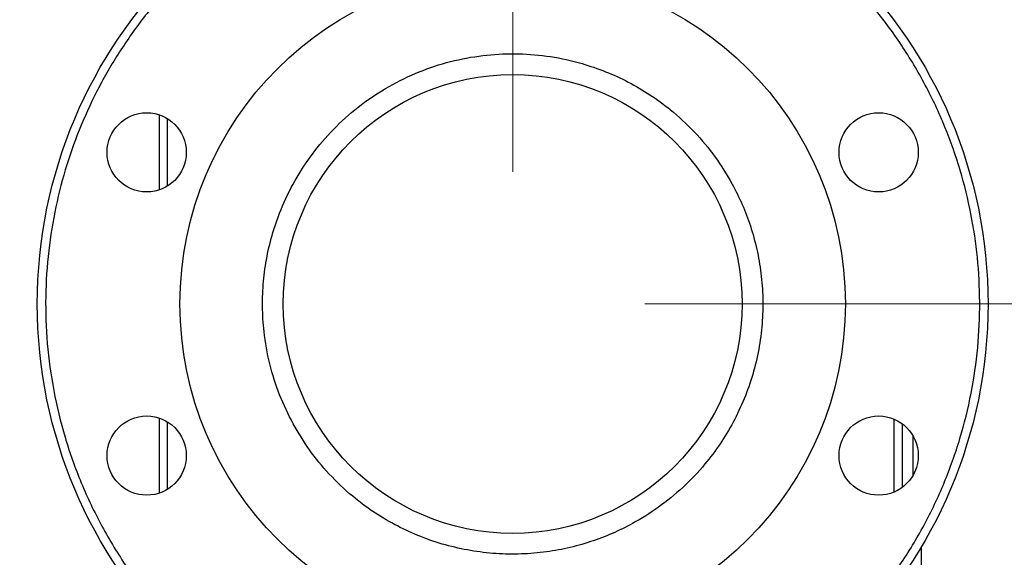
# Model space of a CAD drawing. Units: inches. Extents: x 0.4 to 10.6, y 0.4 to 8.1.
# Drawn here: x 3.2 to 3.6, y 3.6 to 3.8 of the extents above; entities that cross this region are included whole.
import ezdxf

# ---------------------------------------------------------------- set-up
doc = ezdxf.new("R2010")
doc.units = ezdxf.units.IN
doc.header["$MEASUREMENT"] = 0
doc.styles.add('SLDTEXTSTYLE0', font='TXT', dxfattribs={"width": 0.75})
doc.dimstyles.new('SLDDIMSTYLE1', dxfattribs={"dimtxt": 0.125, "dimasz": 0.13, "dimexe": 0, "dimexo": 0.0625, "dimgap": 0.03125, "dimtad": 0, "dimtih": 1, "dimtoh": 1, "dimdec": 1, "dimlfac": 25, "dimrnd": 1e-09, "dimzin": 12, "dimdsep": 46, "dimtxsty": 'SLDTEXTSTYLE0', "dimsah": 1, "dimcen": 0.09, "dimadec": 0, "dimazin": 3, "dimtfac": 1, "dimtdec": 1, "dimtofl": 0, "dimtmove": 0, "dimatfit": 3, "dimfxl": 0, "dimfrac": 2, "dimtolj": 1, "dimtzin": 12, "dimarcsym": 0})

# ---------------------------------------------------------------- blocks, each defined once
blk = doc.blocks.new('_D_8')
at = {"color": 7, "linetype": 'Continuous', "lineweight": 18}
for p, q in [((3.55556, 4.60337), (2.13398, 4.60337)), ((2.25898, 4.60337), (2.25898, 3.67629)), ((2.25898, 2.55077), (2.25898, 3.47785)), ((3.44225, 2.55077), (2.13398, 2.55077))]:
    blk.add_line(p, q, dxfattribs=at)
for points in [[(2.25898, 4.60337), (2.23898, 4.47337), (2.27898, 4.47337)], [(2.25898, 2.55077), (2.27898, 2.68077), (2.23898, 2.68077)]]:
    blk.add_solid(points, dxfattribs=at)
at = {"color": 7, "linetype": 'Continuous', "lineweight": 18, "insert": (2.09734, 3.63899), "char_height": 0.125, "attachment_point": 1, "style": 'SLDTEXTSTYLE0'}
blk.add_mtext('51.3', dxfattribs=at)
blk = doc.blocks.new('_D_10')
at = {"color": 7, "linetype": 'Continuous', "lineweight": 18}
for p, q in [((3.43912, 3.65159), (4.43231, 3.65159)), ((4.30731, 3.65159), (4.30731, 3.2004)), ((4.30731, 2.55077), (4.30731, 3.00196)), ((3.96745, 2.55077), (4.43231, 2.55077))]:
    blk.add_line(p, q, dxfattribs=at)
for points in [[(4.30731, 3.65159), (4.28731, 3.52159), (4.32731, 3.52159)], [(4.30731, 2.55077), (4.32731, 2.68077), (4.28731, 2.68077)]]:
    blk.add_solid(points, dxfattribs=at)
at = {"color": 7, "linetype": 'Continuous', "lineweight": 18, "insert": (4.14568, 3.1631), "char_height": 0.125, "attachment_point": 1, "style": 'SLDTEXTSTYLE0'}
blk.add_mtext('27.5', dxfattribs=at)
blk = doc.blocks.new('_D_11')
at = {"color": 7, "linetype": 'Continuous', "lineweight": 18}
for p, q in [((3.00538, 3.5283), (3.00538, 4.27732)), ((3.38912, 3.70159), (3.38912, 4.27732)), ((3.00538, 4.15232), (2.75463, 4.15232)), ((3.38912, 4.15232), (3.00538, 4.15232))]:
    blk.add_line(p, q, dxfattribs=at)
for points in [[(3.00538, 4.15232), (3.13538, 4.13232), (3.13538, 4.17232)], [(3.38912, 4.15232), (3.25912, 4.17232), (3.25912, 4.13232)]]:
    blk.add_solid(points, dxfattribs=at)
at = {"color": 7, "linetype": 'Continuous', "lineweight": 18, "insert": (2.52373, 4.21423), "char_height": 0.125, "attachment_point": 1, "style": 'SLDTEXTSTYLE0'}
blk.add_mtext('9.6', dxfattribs=at)

msp = doc.modelspace()

# ---------------------------------------------------------------- linework, layer by layer
at = {"color": 7, "linetype": 'Continuous', "lineweight": 25}
for p, q in [((3.25538, 3.6948), (3.25538, 3.72319)), ((3.25538, 3.57999), (3.25538, 3.60839)), ((3.53361, 3.5804), (3.53361, 3.60798)), ((3.54385, 3.55961), (3.54385, 3.4829))]:
    msp.add_line(p, q, dxfattribs=at)
at = {"color": 1, "linetype": 'Continuous', "lineweight": 25}
for p, q in [((3.25838, 3.69621), (3.25838, 3.72178)), ((3.25838, 3.5814), (3.25838, 3.60698)), ((3.53676, 3.58223), (3.53676, 3.60615)), ((3.5407, 3.60169), (3.5407, 3.58669))]:
    msp.add_line(p, q, dxfattribs=at)
at = {"color": 7, "linetype": 'Continuous', "lineweight": 25}
for centre, radius in [((3.38912, 3.65159), 0.18), ((3.38912, 3.65159), 0.12598), ((3.38912, 3.65159), 0.08685), ((3.25054, 3.70899), 0.015), ((3.52771, 3.70899), 0.015), ((3.25054, 3.59419), 0.015), ((3.52771, 3.59419), 0.015)]:
    msp.add_circle(centre, radius, dxfattribs=at)
for points, knots in [([(3.4568, 3.81498), (3.45185, 3.81688), (3.44178, 3.82075), (3.42583, 3.82484), (3.40912, 3.82759), (3.39179, 3.82871), (3.37408, 3.8281), (3.35624, 3.82567), (3.33856, 3.82139), (3.32133, 3.81527), (3.30481, 3.80741), (3.29099, 3.79898), (3.27967, 3.79067), (3.27056, 3.78299), (3.26069, 3.77347), (3.25054, 3.7619), (3.24065, 3.74815), (3.23234, 3.73395), (3.22552, 3.71936), (3.22003, 3.70422), (3.21586, 3.6883), (3.21313, 3.67159), (3.212, 3.65426), (3.21261, 3.63655), (3.21504, 3.61871), (3.21933, 3.60103), (3.22544, 3.58379), (3.23331, 3.56728), (3.24174, 3.55346), (3.25005, 3.54213), (3.25773, 3.53302), (3.26725, 3.52316), (3.27882, 3.513), (3.29257, 3.50313), (3.30674, 3.49475), (3.3166, 3.49036), (3.32145, 3.4882)], [0, 0, 0, 0, 0.028641, 0.058247, 0.088731, 0.11999, 0.151897, 0.184307, 0.217062, 0.249992, 0.282923, 0.315678, 0.337287, 0.358735, 0.38001, 0.411269, 0.441753, 0.471359, 0.5, 0.528641, 0.558247, 0.588731, 0.61999, 0.651897, 0.684307, 0.717062, 0.749992, 0.782923, 0.815678, 0.837287, 0.858735, 0.88001, 0.911269, 0.941753, 0.971359, 1, 1, 1, 1]), ([(3.32145, 3.4882), (3.32667, 3.48621), (3.33723, 3.48217), (3.35387, 3.47802), (3.37107, 3.47537), (3.38866, 3.47445), (3.40636, 3.47529), (3.42393, 3.4779), (3.44109, 3.48224), (3.45759, 3.48822), (3.47321, 3.4957), (3.48779, 3.5045), (3.50136, 3.51457), (3.51395, 3.52593), (3.52558, 3.53865), (3.53606, 3.55265), (3.54518, 3.56777), (3.55279, 3.5838), (3.55875, 3.60052), (3.56299, 3.61766), (3.56548, 3.63497), (3.56625, 3.65218), (3.56537, 3.66912), (3.5629, 3.68583), (3.55882, 3.70237), (3.55306, 3.7187), (3.54562, 3.7346), (3.53655, 3.7498), (3.52598, 3.76407), (3.51405, 3.77718), (3.50096, 3.78897), (3.48692, 3.79925), (3.47223, 3.80809), (3.46191, 3.8127), (3.4568, 3.81498)], [0, 0, 0, 0, 0.0301993, 0.0610345, 0.0923773, 0.1240856, 0.1560065, 0.187981, 0.2198485, 0.2514515, 0.2826403, 0.313277, 0.3433218, 0.3737464, 0.4047658, 0.4362468, 0.4680434, 0.5, 0.5319566, 0.5637532, 0.5952342, 0.6262536, 0.6566782, 0.686723, 0.7173597, 0.7485485, 0.7801515, 0.812019, 0.8439935, 0.8759144, 0.9076227, 0.9389655, 0.9698007, 1, 1, 1, 1]), ([(3.306, 3.60618), (3.30419, 3.60979), (3.30055, 3.61708), (3.2969, 3.62888), (3.29487, 3.64016), (3.29424, 3.65066), (3.29463, 3.66015), (3.29595, 3.66954), (3.29843, 3.67963), (3.30235, 3.69024), (3.308, 3.701), (3.315, 3.71099), (3.32331, 3.7201), (3.33292, 3.72819), (3.34358, 3.73497), (3.35504, 3.74027), (3.36703, 3.74399), (3.37919, 3.74606), (3.39138, 3.74655), (3.40349, 3.74549), (3.41453, 3.74306), (3.42437, 3.73969), (3.43298, 3.73573), (3.44117, 3.73093), (3.44967, 3.72473), (3.45806, 3.71692), (3.46602, 3.70748), (3.47019, 3.70048), (3.47225, 3.69701)], [0, 0, 0, 0, 0.040672, 0.08206, 0.124076, 0.15603, 0.187986, 0.219727, 0.251471, 0.292669, 0.333459, 0.373758, 0.415405, 0.457517, 0.5, 0.542481, 0.584593, 0.626242, 0.666538, 0.707328, 0.748529, 0.78027, 0.812014, 0.843968, 0.875924, 0.917938, 0.959326, 1, 1, 1, 1]), ([(3.47225, 3.69701), (3.47357, 3.69443), (3.47621, 3.68929), (3.47931, 3.681), (3.48171, 3.6723), (3.4833, 3.66311), (3.48399, 3.65368), (3.48371, 3.64404), (3.48245, 3.63441), (3.48018, 3.62488), (3.47694, 3.61563), (3.4728, 3.60684), (3.46782, 3.59858), (3.46154, 3.5902), (3.45379, 3.58202), (3.44455, 3.57448), (3.43546, 3.56877), (3.42681, 3.56454), (3.41853, 3.5614), (3.40983, 3.559), (3.40064, 3.55742), (3.39121, 3.55673), (3.38157, 3.55701), (3.37194, 3.55827), (3.36241, 3.56054), (3.35316, 3.56378), (3.34437, 3.56792), (3.33611, 3.57289), (3.32773, 3.57918), (3.31957, 3.58694), (3.31195, 3.59613), (3.30796, 3.60286), (3.306, 3.60618)], [0, 0, 0, 0, 0.029125, 0.058252, 0.089126, 0.120002, 0.152162, 0.184326, 0.217084, 0.250017, 0.282951, 0.315709, 0.347869, 0.380032, 0.421171, 0.461186, 0.5, 0.529125, 0.558252, 0.589126, 0.620002, 0.652162, 0.684326, 0.717084, 0.750017, 0.782951, 0.815709, 0.847869, 0.880032, 0.921171, 0.961187, 1, 1, 1, 1])]:
    msp.add_open_spline(points, degree=3, knots=knots, dxfattribs=at)

# ---------------------------------------------------------------- dimensions: what is measured, and where the dimension line sits
at = {"color": 7, "linetype": 'Continuous', "lineweight": 18}
for base, p1, p2, picture, middle in [((2.25898, 4.60337), (3.49225, 2.55077), (3.60556, 4.60337), '_D_8', (2.25898, 3.57707)), ((4.30731, 3.65159), (3.91745, 2.55077), (3.38912, 3.65159), '_D_10', (4.30731, 3.10118))]:
    dim = msp.add_linear_dim(base=base, p1=p1, p2=p2, angle=90, dimstyle='SLDDIMSTYLE1', dxfattribs=at)
    dim.commit()
    dim.dimension.update_dxf_attribs({"geometry": picture, "text_midpoint": middle, "dimtype": 160})
dim = msp.add_linear_dim(base=(3.00538, 4.15232), p1=(3.38912, 3.65159), p2=(3.00538, 3.4783), dimstyle='SLDDIMSTYLE1', dxfattribs=at)
dim.commit()
dim.dimension.update_dxf_attribs({"geometry": '_D_11', "text_midpoint": (2.63918, 4.15232), "dimtype": 160})

doc.saveas('drawing.dxf')
